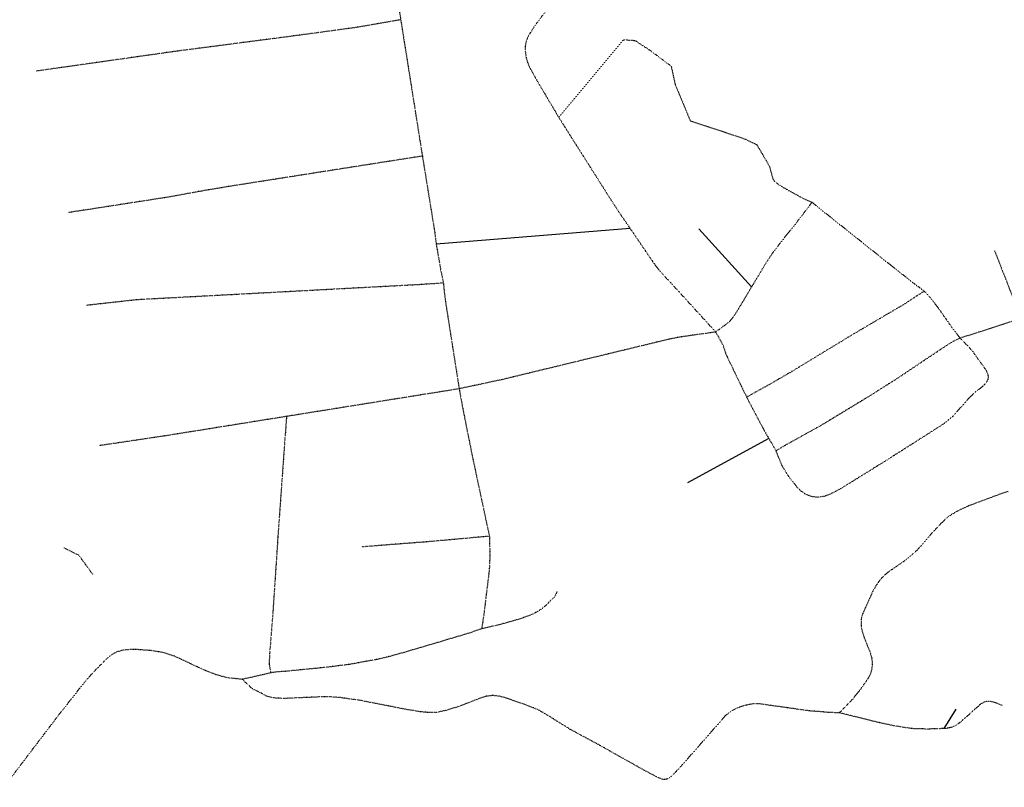
# Model space of a CAD drawing. Extents: x 545561 to 589387, y 7435816 to 7470626.
# Drawn here: x 572200 to 572768, y 7458132 to 7458575 of the extents above; entities that cross this region are included whole.
import ezdxf

# ---------------------------------------------------------------- set-up
doc = ezdxf.new("R2010")
doc.units = 0
doc.linetypes.add('DOT', pattern=[0.2, 0, -0.2])

msp = doc.modelspace()

# ---------------------------------------------------------------- linework, layer by layer
for p, q in [((572552.29, 7458454.34), (572440.42, 7458445.23)), ((572592, 7458454), (572622.39, 7458420.58)), ((572632.36, 7458333.11), (572585.34, 7458307.57)), ((572733.47, 7458165.94), (572740.37, 7458177.2))]:
    msp.add_line(p, q)
at = {"linetype": 'DOT'}
for points in [[(572411.4, 7458630.11, 0), (572419.94, 7458574.64, 0), (572432.43, 7458496.03, 0), (572439.42, 7458452.96, 0), (572440.42, 7458445.23, 0), (572443.07, 7458429.94, 0), (572444.58, 7458422.99, 0), (572445.09, 7458417.04, 0), (572446.07, 7458410.05, 0), (572453.67, 7458361.86, 0), (572455.76, 7458350.28, 0), (572461.3, 7458322.65, 0), (572471.09, 7458276.84, 0), (572471.42, 7458266.44, 0), (572471.03, 7458257.54, 0), (572467.96, 7458232.14, 0), (572466.65, 7458223.46, 0)], [(572506.16, 7458582.98, 0), (572497.17, 7458570.99, 0), (572493.8, 7458565.71, 0), (572492.41, 7458562.48, 0), (572491.8, 7458559.81, 0), (572491.72, 7458556.61, 0), (572492.29, 7458552.96, 0), (572493.19, 7458550, 0), (572494.57, 7458546.69, 0), (572498.72, 7458539.26, 0), (572511.16, 7458518.27, 0), (572539.31, 7458473.81, 0), (572546.02, 7458463.44, 0), (572552.29, 7458454.34, 0), (572566.11, 7458434.05, 0), (572570.52, 7458428.53, 0), (572575.95, 7458422.77, 0), (572601.67, 7458394.6, 0), (572606, 7458386.85, 0), (572607.6, 7458381.73, 0), (572619.51, 7458357.04, 0), (572628.9, 7458339.21, 0), (572632.36, 7458333.11, 0), (572636.53, 7458326.14, 0)], [(572419.94, 7458574.64, 0), (572394.96, 7458570.3, 0), (572364.6, 7458566.14, 0), (572289.23, 7458556.31, 0), (572209.66, 7458545.04, 0)], [(572511.16, 7458518.27, 0), (572548.55, 7458563.11, 0), (572555.2, 7458562.72, 0), (572563.75, 7458557.04, 0), (572576.03, 7458547.87, 0), (572578.34, 7458537.26, 0), (572587.03, 7458516.37, 0), (572607.16, 7458509.79, 0), (572618.76, 7458505.79, 0), (572625.36, 7458502.64, 0), (572627.83, 7458498.47, 0), (572630.82, 7458493.42, 0), (572632.75, 7458489.99, 0), (572633.88, 7458485.68, 0), (572634.85, 7458482.46, 0), (572637.49, 7458479.97, 0), (572642.97, 7458476.69, 0), (572647.46, 7458474.25, 0), (572651.63, 7458471.91, 0), (572657.26, 7458469.37, 0)], [(572432.43, 7458496.03, 0), (572322.72, 7458478.82, 0), (572304.71, 7458475.82, 0), (572286.09, 7458472.41, 0), (572228.23, 7458463.45, 0)], [(572657.26, 7458469.37, 0), (572647.03, 7458456.02, 0), (572640.07, 7458447.42, 0), (572634.55, 7458440.18, 0), (572630.61, 7458434.25, 0), (572622.39, 7458420.58, 0), (572612.42, 7458404.02, 0), (572609.59, 7458400.43, 0), (572601.67, 7458394.6, 0)], [(572657.26, 7458469.37, 0), (572680.05, 7458451.23, 0), (572703.55, 7458432.48, 0), (572716.46, 7458422.36, 0), (572722.08, 7458418.17, 0), (572725.44, 7458414.4, 0), (572729.8, 7458408.94, 0), (572738.33, 7458396.68, 0), (572742.8, 7458391.05, 0)], [(572762.68, 7458441.33, 0), (572765.08, 7458435.2, 0), (572774.45, 7458411.22, 0), (572775.96, 7458406.34, 0), (572776.08, 7458404.93, 0), (572775.88, 7458403.65, 0), (572775.3, 7458402.49, 0), (572774.73, 7458401.86, 0), (572773.57, 7458401.1, 0), (572772.2, 7458400.5, 0), (572742.8, 7458391.05, 0), (572739.21, 7458389.39, 0), (572736.09, 7458387.6, 0), (572705.64, 7458367.25, 0), (572688.84, 7458356.65, 0), (572662.92, 7458340.95, 0), (572642.94, 7458329.85, 0), (572636.53, 7458326.14, 0)], [(572238.54, 7458410.1, 0), (572267.66, 7458413.35, 0), (572430.63, 7458422.06, 0), (572444.58, 7458422.99, 0)], [(572722.08, 7458418.17, 0), (572709.62, 7458410.08, 0), (572680.71, 7458393.12, 0), (572644.86, 7458371.35, 0), (572632.79, 7458364.35, 0), (572619.51, 7458357.04, 0)], [(572601.67, 7458394.6, 0), (572581.72, 7458391.77, 0), (572575.12, 7458390.53, 0), (572478.35, 7458367.13, 0), (572453.67, 7458361.86, 0), (572354.02, 7458345.92, 0), (572283.59, 7458334.65, 0), (572245.94, 7458329.06, 0)], [(572742.8, 7458391.05, 0), (572749.34, 7458384.25, 0), (572757.59, 7458372.78, 0), (572758.65, 7458370.51, 0), (572758.97, 7458368.69, 0), (572758.72, 7458367.09, 0), (572757.79, 7458365.32, 0), (572756, 7458363.47, 0), (572751.09, 7458359.55, 0), (572748.1, 7458356.78, 0), (572738.5, 7458345.93, 0), (572733.9, 7458342.02, 0), (572701.1, 7458321.14, 0), (572674.19, 7458304.47, 0), (572667.5, 7458300.9, 0), (572665.13, 7458300.05, 0), (572662.59, 7458299.52, 0), (572660.06, 7458299.35, 0), (572657.71, 7458299.6, 0), (572655.34, 7458300.26, 0), (572653.11, 7458301.31, 0), (572650.84, 7458302.93, 0), (572648.97, 7458304.73, 0), (572643.43, 7458311.84, 0), (572639.85, 7458317.89, 0), (572636.53, 7458326.14, 0)], [(572354.02, 7458345.92, 0), (572349.03, 7458276.22, 0), (572346.06, 7458231.49, 0), (572344.24, 7458208.96, 0), (572344, 7458203.48, 0), (572344.85, 7458198.04, 0)], [(572770.38, 7458302.57, 0), (572764.68, 7458300.66, 0), (572749.71, 7458295.11, 0), (572744.42, 7458292.95, 0), (572739.45, 7458290.38, 0), (572735.87, 7458288.07, 0), (572732.79, 7458285.32, 0), (572726.75, 7458278.95, 0), (572718.44, 7458269.38, 0), (572715.48, 7458266.54, 0), (572711.27, 7458263.08, 0), (572701.12, 7458256.06, 0), (572699.18, 7458254.44, 0), (572697.25, 7458252.46, 0), (572694.55, 7458248.94, 0), (572692.4, 7458245.23, 0), (572686.57, 7458232.29, 0), (572685.91, 7458230.41, 0), (572685.57, 7458228.56, 0), (572685.62, 7458225.11, 0), (572686.26, 7458221.76, 0), (572687.35, 7458218.45, 0), (572690.86, 7458209.7, 0), (572691.71, 7458206.73, 0), (572691.94, 7458204.69, 0), (572691.96, 7458202.37, 0), (572691.82, 7458200.64, 0), (572691.44, 7458198.98, 0), (572690.67, 7458196.97, 0), (572689.52, 7458194.78, 0), (572684.97, 7458188.18, 0), (572680.42, 7458182.56, 0), (572673.07, 7458175.05, 0)], [(572471.09, 7458276.84, 0), (572434.57, 7458273.57, 0), (572405.92, 7458271.36, 0), (572397.33, 7458270.66, 0)], [(572225.26, 7458270.36, 0), (572234.02, 7458266.03, 0), (572239.19, 7458258.96, 0), (572242.23, 7458254.81, 0)], [(572510.15, 7458244.86, 0), (572508.53, 7458241.56, 0), (572506.18, 7458239.46, 0), (572504.2, 7458237.4, 0), (572501.43, 7458235.04, 0), (572498.97, 7458233.38, 0), (572494.66, 7458231.22, 0), (572488.69, 7458229.15, 0), (572477.17, 7458225.91, 0), (572466.65, 7458223.46, 0), (572458.92, 7458220.78, 0), (572421.86, 7458209.86, 0), (572412.87, 7458207.35, 0), (572405.9, 7458205.74, 0), (572390.09, 7458202.91, 0), (572377.62, 7458201.33, 0), (572352.15, 7458198.81, 0), (572348.55, 7458198.68, 0), (572344.85, 7458198.04, 0), (572328.58, 7458194.32, 0)], [(572766.99, 7458179.3, 0), (572765.3, 7458179.92, 0), (572763.92, 7458180.57, 0), (572762.56, 7458181.04, 0), (572759.77, 7458181.63, 0), (572758.37, 7458181.58, 0), (572756.99, 7458181.3, 0), (572755.65, 7458180.7, 0), (572754.08, 7458179.62, 0), (572743.47, 7458170.1, 0), (572741.13, 7458168.33, 0), (572739.39, 7458167.3, 0), (572737.6, 7458166.61, 0), (572735.44, 7458166.15, 0), (572733.47, 7458165.94, 0), (572724.64, 7458165.67, 0), (572717.84, 7458165.75, 0), (572715.98, 7458165.87, 0), (572711.68, 7458166.4, 0), (572703.98, 7458167.64, 0), (572695.97, 7458169.37, 0), (572673.07, 7458175.05, 0), (572668.69, 7458175.14, 0), (572655.71, 7458176.15, 0), (572626.86, 7458180.22, 0), (572623.96, 7458180.22, 0), (572621.91, 7458180, 0), (572618.19, 7458179.15, 0), (572614.86, 7458178.06, 0), (572610.9, 7458176.14, 0), (572607.51, 7458173.61, 0), (572582.67, 7458145.34, 0), (572577.89, 7458140.12, 0), (572575.95, 7458138.27, 0), (572574.55, 7458137.25, 0), (572573.38, 7458136.73, 0), (572572.14, 7458136.56, 0), (572570.54, 7458136.84, 0), (572568.18, 7458137.78, 0), (572559.95, 7458142.15, 0), (572532.85, 7458157.34, 0), (572517.7, 7458165.5, 0), (572503.12, 7458174.55, 0), (572499.67, 7458176.48, 0), (572496.61, 7458177.87, 0), (572491.14, 7458179.94, 0), (572481.21, 7458183.38, 0), (572477.18, 7458184.55, 0), (572473, 7458185.03, 0), (572469.25, 7458184.54, 0), (572465.61, 7458183.37, 0), (572453.89, 7458178.83, 0), (572446.64, 7458176.54, 0), (572440.66, 7458175.29, 0), (572435.12, 7458175.26, 0), (572431.15, 7458175.67, 0), (572423.48, 7458176.9, 0), (572396.4, 7458182.22, 0), (572384.36, 7458183.87, 0), (572379.85, 7458184.19, 0), (572373.65, 7458184.22, 0), (572353.11, 7458183.32, 0), (572348.42, 7458183.44, 0), (572345.78, 7458183.74, 0), (572342.38, 7458184.7, 0), (572339.37, 7458186.4, 0), (572334.33, 7458188.86, 0), (572328.58, 7458194.32, 0), (572320.06, 7458195.19, 0), (572313.33, 7458197.01, 0), (572306.1, 7458199.85, 0), (572289.4, 7458207.68, 0), (572282.92, 7458209.77, 0), (572275.86, 7458210.9, 0), (572266.73, 7458211.58, 0), (572260.63, 7458211.33, 0), (572256.05, 7458210.14, 0), (572253.14, 7458208.45, 0), (572249.17, 7458205.18, 0), (572242.26, 7458198.11, 0), (572237.83, 7458193.17, 0), (572222.48, 7458173.71, 0), (572190.79, 7458132.09, 0)]]:
    msp.add_polyline3d(points, dxfattribs=at)

doc.saveas('drawing.dxf')
